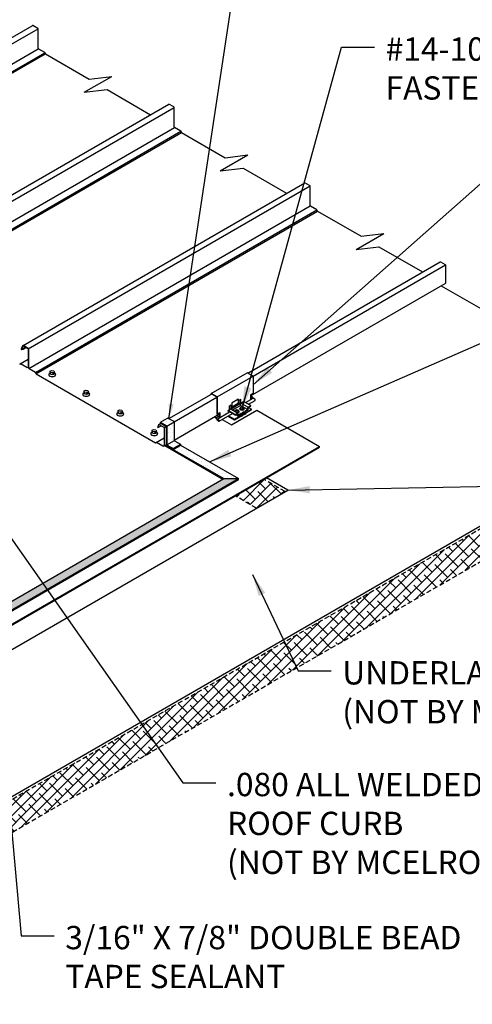
# Model space of a CAD drawing. Units: inches. Extents: x -82 to 286, y -147 to 81.
# Drawn here: x -3 to 20, y -121 to -71 of the extents above; entities that cross this region are included whole.
import ezdxf

# ---------------------------------------------------------------- set-up
doc = ezdxf.new("R2010")
doc.units = ezdxf.units.IN
doc.header["$MEASUREMENT"] = 0
doc.linetypes.add('HIDDEN', pattern=[0.375, 0.25, -0.125])
for name, color, linetype in [('ACCESSORIES', 30, 'Continuous'), ('DIM', 2, 'Continuous'), ('FASTENER', 1, 'Continuous'), ('NBM', 9, 'HIDDEN'), ('SHEETING', 5, 'Continuous')]:
    doc.layers.add(name, color=color, linetype=linetype)
doc.styles.add('KEENAN', font='txt')
doc.styles.get("Standard").update_dxf_attribs({"font": 'romans.shx'})
doc.dimstyles.new('MCELROY1$7', dxfattribs={"dimtxt": 0.0938, "dimasz": 0.125, "dimexe": 0.0625, "dimexo": 0.0625, "dimgap": 0.0625, "dimtad": 0, "dimtih": 1, "dimtoh": 1, "dimdec": 0, "dimzin": 3, "dimdsep": 46, "dimlunit": 4, "dimtxsty": 'Standard', "dimcen": 0, "dimclrd": 2, "dimclre": 2, "dimclrt": 1, "dimadec": 0, "dimazin": 0, "dimtfac": 1, "dimtdec": 0, "dimtofl": 0, "dimtmove": 0, "dimatfit": 3, "dimfxl": 0, "dimfrac": 2, "dimtolj": 1, "dimtzin": 0, "dimarcsym": 0})
pattern_1 = [(0, (-61.59404, -171.6396), (0.09375, 0.1875), [0, -0.1875])]

msp = doc.modelspace()

# ---------------------------------------------------------------- hatches: boundary and pattern name
at = {"layer": 'DIM'}
h = msp.add_hatch(dxfattribs=at)
h.set_pattern_fill('DOTS', color=256, scale=3, style=0)
h.set_pattern_definition(pattern_1)
h.paths.add_polyline_path([(5.16207, -91.81323, 0.14203205), (5.15238, -91.7798), (4.77497, -92.00076, -0.1316525), (4.78335, -92.03201), (4.78335, -92.94051, 0.1316525), (4.78753, -92.95614), (5.16626, -92.73748, -0.1316525), (5.16207, -92.72186)])
h.paths.add_polyline_path([(5.15238, -91.7798, 0.12130076), (5.13082, -91.7591), (4.83999, -91.59119, 0.2331673), (4.83469, -91.59084), (4.45597, -91.80962, -0.2331673), (4.46127, -91.80997), (4.7521, -91.97788, -0.1316525), (4.77497, -92.00076)])
h.paths.add_polyline_path([(5.1777, -92.74892, -0.1316525), (5.16626, -92.73748), (4.78753, -92.95614, 0.1316525), (4.79897, -92.96758), (5.10524, -93.1444), (5.48396, -92.92574)])
h = msp.add_hatch(dxfattribs=at)
h.set_pattern_fill('DOTS', color=256, scale=2, style=0)
h.set_pattern_definition([(0, (4.497, 62.91223), (0.0625, 0.125), [0, -0.125])])
h.paths.add_polyline_path([(5.48396, -92.97262), (5.48396, -92.92574), (5.10524, -93.1444), (5.10524, -93.19127)])
edge = h.paths.add_edge_path()
edge.add_arc((4.8146, -92.94051), 0.03125, 180, 240, ccw=False)
edge.add_line((4.78335, -92.94051), (4.78335, -92.03201))
edge.add_arc((4.72085, -92.03201), 0.0625, 360, 420)
edge.add_line((4.7521, -91.97788), (4.46127, -91.80997))
edge.add_arc((4.45827, -91.81516), 0.006, 60, 165)
edge.add_line((4.45247, -91.81361), (4.43337, -91.88488))
edge.add_line((4.43337, -91.88488), (4.46805, -91.86485))
edge.add_arc((4.47156, -91.86972), 0.006, 60, 125.798582, ccw=False)
edge.add_line((4.47456, -91.86452), (4.71775, -92.00493))
edge.add_arc((4.69275, -92.04823), 0.05, 0, 60, ccw=False)
edge.add_line((4.74275, -92.04823), (4.74275, -92.95074))
edge.add_ellipse((4.76982, -92.96637), major_axis=(0.01914, -0.03315), ratio=0.57735027, start_angle=225, end_angle=229.216902)
edge.add_ellipse((4.76982, -92.96637), major_axis=(0.01914, -0.03315), ratio=0.57735027, start_angle=229.216902, end_angle=315)
edge.add_line((4.76982, -92.99762), (5.10524, -93.19127))
edge.add_line((5.10524, -93.19127), (5.10524, -93.1444))
edge.add_line((5.10524, -93.1444), (4.79897, -92.96758))
h.paths.add_polyline_path([(4.71775, -92.96756), (4.67716, -92.991), (7.63764, -94.70023), (7.67823, -94.67679)])
h = msp.add_hatch(dxfattribs=at)
h.set_pattern_fill('DOTS', color=256, scale=3, style=0)
h.set_pattern_definition(pattern_1)
h.paths.add_polyline_path([(5.48412, -92.97252), (5.10524, -93.19127), (7.67823, -94.67679), (8.436, -94.67679)])
h = msp.add_hatch(dxfattribs=at)
h.set_pattern_fill('DOTS', color=256, scale=3, style=0)
h.set_pattern_definition(pattern_1)
h.paths.add_polyline_path([(-12.42561, -106.72125), (-13.18338, -106.72125), (-10.32172, -108.37343), (-10.16987, -108.28576), (-10.14361, -108.30092), (-9.91658, -108.16984)])
h.paths.add_polyline_path([(-12.17446, -107.35063), (-12.21506, -107.37406), (-11.93066, -107.53826), (-11.93066, -107.49138)], flags=17)
h.paths.add_polyline_path([(-11.93066, -107.49138), (-11.93066, -107.53826), (-11.89007, -107.51482)], flags=17)
h.paths.add_polyline_path([(8.436, -94.67679), (7.67823, -94.67679), (-13.18338, -106.72125), (-12.42561, -106.72125)])
at = {"layer": 'NBM'}
h = msp.add_hatch(dxfattribs=at)
h.set_pattern_fill('ANSI38', color=256, scale=3)
h.paths.add_polyline_path([(30.33371, -93.37229), (30.33371, -91.69184), (-13.14491, -116.79424), (-13.14491, -118.47468)])
h = msp.add_hatch(dxfattribs=at)
h.set_pattern_fill('ANSI38', color=256, scale=3)
h.paths.add_polyline_path([(10.80393, -95.33722), (9.71865, -94.71063), (8.26334, -95.55085), (9.34863, -96.17744)])

# ---------------------------------------------------------------- linework, layer by layer
for p, q in [((18.76542, -84.85664), (30.33371, -91.53559)), ((8.08134, -91.93367), (9.36714, -91.19131)), ((9.36714, -91.19131), (12.55608, -93.03244)), ((-8.12341, -113.73882), (30.33371, -91.53559)), ((7.60678, -91.65967), (8.08134, -91.93367)), ((-11.78962, -107.08844), (12.55608, -93.03244)), ((-11.75498, -107.10844), (12.55608, -93.07244)), ((12.55608, -93.07244), (12.55608, -93.03244)), ((10.93925, -95.2591), (9.85396, -94.63251)), ((-10.3314, -107.53972), (10.93925, -95.2591))]:
    msp.add_line(p, q)
at = {"layer": 'ACCESSORIES'}
for p, q in [((7.0418, -90.34792), (8.8821, -89.28542)), ((7.33949, -90.5198), (9.1798, -89.4573)), ((9.1798, -89.4573), (8.8821, -89.28542)), ((9.1798, -89.4573), (9.1798, -90.3323)), ((7.0418, -90.34792), (7.03004, -90.38503)), ((7.33949, -90.5198), (7.0418, -90.34792)), ((7.04879, -90.36359), (7.04467, -90.37658)), ((7.32912, -90.52544), (7.04879, -90.36359)), ((7.32912, -90.52544), (7.32912, -91.38881)), ((7.33949, -90.5198), (7.33949, -91.3948)), ((8.11123, -90.79953), (8.39599, -90.63513)), ((8.42599, -90.64389), (8.42599, -90.64389)), ((8.42599, -90.87556), (8.42599, -90.65245)), ((8.46929, -90.68001), (8.55589, -90.63001)), ((8.46929, -90.85056), (8.46929, -90.68001)), ((8.55589, -90.80501), (8.55589, -90.63001)), ((8.78988, -90.80741), (9.1798, -90.5823)), ((8.93641, -90.89201), (9.28012, -90.69357)), ((9.04448, -90.41042), (9.1798, -90.3323)), ((9.04448, -90.41042), (9.04448, -90.66042)), ((9.14244, -90.5263), (9.04448, -90.46974)), ((9.04448, -90.58286), (9.14244, -90.5263)), ((9.07154, -90.6448), (9.04448, -90.60423)), ((9.06293, -90.64977), (9.04448, -90.62211)), ((9.1798, -90.5823), (9.14244, -90.5263)), ((9.26099, -90.62917), (9.1798, -90.5823)), ((7.90485, -91.20644), (8.03908, -91.12894)), ((7.97132, -90.96751), (8.05793, -90.91751)), ((7.97132, -91.14251), (7.97132, -90.96751)), ((7.97132, -91.14251), (8.03475, -91.10589)), ((8.03475, -91.10144), (8.51107, -90.82644)), ((8.06074, -91.11644), (8.03475, -91.10144)), ((8.03475, -91.13144), (8.03475, -91.10144)), ((8.03908, -91.12894), (8.39848, -91.33644)), ((8.05793, -91.08806), (8.05793, -90.91751)), ((8.06074, -91.11644), (8.53705, -90.84144)), ((8.06074, -91.14144), (8.06074, -91.11644)), ((8.10123, -91.06306), (8.10123, -90.81685)), ((8.13055, -91.18175), (8.53705, -90.94706)), ((8.36171, -90.91267), (8.31872, -90.88786)), ((8.53705, -90.84144), (8.51107, -90.82644)), ((8.51492, -90.82866), (8.55589, -90.80501)), ((8.53705, -90.94706), (8.5587, -90.82894)), ((8.53705, -90.94706), (8.53705, -90.84144)), ((8.89645, -91.15456), (8.53705, -90.94706)), ((8.5587, -90.82894), (8.69293, -90.75144)), ((8.5587, -90.82894), (8.9181, -91.03644)), ((9.05233, -90.95894), (8.69293, -90.75144)), ((8.76655, -91.22956), (8.89645, -91.15456)), ((8.78832, -91.24698), (8.91628, -91.17311)), ((8.8208, -91.30323), (9.09131, -91.14706)), ((8.825, -91.33081), (9.09131, -91.17706)), ((8.89645, -91.15456), (8.9181, -91.03644)), ((8.91628, -91.17311), (8.93793, -91.05499)), ((8.9181, -91.03644), (9.05233, -90.95894)), ((8.93735, -91.05817), (9.09131, -91.14706)), ((8.93793, -91.05499), (9.05233, -90.98894)), ((9.05233, -90.98894), (9.05233, -90.95894)), ((9.09131, -91.17706), (9.09131, -91.14706)), ((7.29422, -91.59446), (7.19477, -91.53705)), ((7.30214, -91.5888), (7.20339, -91.53179)), ((7.33157, -91.65046), (7.29422, -91.59446)), ((7.30214, -91.5888), (7.41885, -91.52142)), ((7.33949, -91.6448), (7.30214, -91.5888)), ((7.41885, -91.52142), (7.32011, -91.46441)), ((7.32912, -91.38881), (7.33949, -91.3948)), ((7.42068, -91.70191), (7.33157, -91.65046)), ((7.33949, -91.6448), (7.97582, -91.27741)), ((7.33949, -91.3948), (7.47481, -91.31667)), ((7.42068, -91.69167), (7.33949, -91.6448)), ((7.33949, -91.69707), (7.37589, -91.67605)), ((7.42068, -91.74394), (7.33949, -91.69707)), ((7.33949, -91.69707), (7.33949, -91.7073)), ((7.4562, -91.57741), (7.41885, -91.52142)), ((7.43982, -91.75607), (8.12235, -91.36201)), ((7.46444, -91.32266), (7.46444, -91.57266)), ((7.47481, -91.31667), (7.47481, -91.56667)), ((7.90098, -91.48982), (8.22528, -91.67706)), ((8.26425, -91.41394), (7.90485, -91.20644)), ((7.90485, -91.23644), (7.90485, -91.20644)), ((8.26425, -91.44394), (7.90485, -91.23644)), ((7.92696, -91.47482), (8.22528, -91.64706)), ((8.22528, -91.64706), (8.55004, -91.45956)), ((8.22528, -91.67706), (8.55004, -91.48956)), ((8.22528, -91.67706), (8.22528, -91.64706)), ((8.26425, -91.41394), (8.39848, -91.33644)), ((8.26425, -91.44394), (8.37865, -91.37789)), ((8.26425, -91.44394), (8.26425, -91.41394)), ((8.30884, -91.4182), (8.4003, -91.471)), ((8.4003, -91.471), (8.37865, -91.37789)), ((8.42014, -91.42956), (8.39848, -91.33644)), ((8.4003, -91.471), (8.55004, -91.38456)), ((8.42014, -91.42956), (8.55004, -91.35456)), ((8.55004, -91.38456), (8.55004, -91.35456)), ((8.55004, -91.45956), (8.55004, -91.48956)), ((8.59137, -91.49365), (8.6455, -91.4624)), ((8.60417, -91.32331), (8.71242, -91.26081)), ((8.62594, -91.34073), (8.71242, -91.29081)), ((8.65842, -91.39698), (8.71242, -91.36581)), ((8.66262, -91.42456), (8.71242, -91.39581)), ((8.71242, -91.29081), (8.71242, -91.26081)), ((8.71242, -91.36581), (8.71242, -91.39581)), ((8.75375, -91.3999), (8.80788, -91.36865)), ((7.42068, -91.75417), (7.33949, -91.7073))]:
    msp.add_line(p, q, dxfattribs=at)
for centre, start, end in [((8.40599, -90.65245), 0, 120), ((8.12123, -90.81685), 120, 180), ((8.12123, -90.81685), 120, 180), ((8.12123, -90.81685), 120, 180)]:
    msp.add_arc(centre, 0.02, start, end, dxfattribs=at)
for centre, major_axis, start_param in [((9.26099, -90.66042), (0.01914, -0.03315), 6.28318531), ((7.42068, -91.72292), (0.01914, -0.03315), 5.49778714), ((7.42068, -91.72292), (0.01287, -0.02229), 5.49778714), ((8.55004, -91.42206), (0.04134, -0.07159), 5.49778714), ((8.55004, -91.42206), (0.02296, -0.03977), 5.49778714), ((8.60417, -91.39081), (0.04134, -0.07159), 6.28318531), ((8.71242, -91.32831), (0.04134, -0.07159), 5.49778714), ((8.71242, -91.32831), (0.02296, -0.03977), 5.49778714), ((8.76655, -91.29706), (0.04134, -0.07159), 6.28318531)]:
    msp.add_ellipse(centre, major_axis=major_axis, ratio=0.57735027, start_param=start_param, end_param=8.6393798, dxfattribs=at)
at = {"layer": 'DIM'}
for p, q in [((4.83469, -91.59084), (4.45597, -91.80962)), ((4.83999, -91.59119), (5.13082, -91.7591)), ((4.43337, -91.88488), (4.45247, -91.81361)), ((4.46127, -91.80997), (4.7521, -91.97788)), ((4.47456, -91.86452), (4.71775, -92.00493)), ((4.74275, -92.04823), (4.74275, -92.95074)), ((4.77497, -92.00076), (5.15238, -91.7798)), ((4.78335, -92.03201), (4.78335, -92.94051)), ((5.16207, -91.81323), (5.16207, -92.72186)), ((4.67716, -92.991), (7.63764, -94.70023)), ((4.71775, -92.96756), (7.67823, -94.67679)), ((4.78753, -92.95614), (5.16626, -92.73748)), ((4.79897, -92.96758), (5.10524, -93.1444)), ((5.10524, -93.1444), (5.48396, -92.92574)), ((5.10524, -93.19127), (5.48396, -92.97262)), ((5.10524, -93.1444), (5.10524, -93.19127)), ((5.1777, -92.74892), (5.48396, -92.92574)), ((5.48396, -92.92574), (5.48396, -92.97262)), ((5.48412, -92.97252), (8.436, -94.67679)), ((-13.18338, -106.72125), (7.67823, -94.67679)), ((-12.42561, -106.72125), (8.436, -94.67679)), ((7.67823, -94.67679), (8.436, -94.67679)), ((8.436, -94.72367), (8.436, -94.67679)), ((-12.38501, -106.74469), (8.436, -94.72367))]:
    msp.add_line(p, q, dxfattribs=at)
for centre, radius, start, end in [((4.83699, -91.59639), 0.006, 60, 112.5), ((4.45827, -91.81516), 0.006, 60, 165), ((4.47156, -91.86972), 0.006, 60, 125.798582), ((4.69275, -92.04823), 0.05, 0, 60), ((4.72085, -92.03201), 0.0625, 0, 60), ((5.09957, -91.81323), 0.0625, 0, 60), ((4.8146, -92.94051), 0.03125, 180, 240), ((5.19332, -92.72186), 0.03125, 180, 240)]:
    msp.add_arc(centre, radius, start, end, dxfattribs=at)
msp.add_ellipse((4.76982, -92.96637), major_axis=(0.01914, -0.03315), ratio=0.57735027, start_param=3.92699082, end_param=5.49778714, dxfattribs=at)
at = {"layer": 'FASTENER'}
for p, q in [((-1.20718, -89.33185), (-1.16426, -89.28816)), ((-1.16426, -89.28816), (-1.16426, -89.21004)), ((-1.13773, -89.35798), (-1.13773, -89.27986)), ((-1.01679, -89.3733), (-1.01679, -89.29518)), ((-0.94882, -89.33405), (-0.94882, -89.25593)), ((-0.90527, -89.33248), (-0.94882, -89.28816)), ((0.52487, -90.33185), (0.56779, -90.28816)), ((0.56779, -90.28816), (0.56779, -90.21004)), ((0.59432, -90.35798), (0.59432, -90.27986)), ((0.71526, -90.3733), (0.71526, -90.29518)), ((0.78324, -90.33405), (0.78324, -90.25593)), ((0.82678, -90.33248), (0.78324, -90.28816)), ((8.27253, -91.2603), (8.27253, -91.20176)), ((8.43725, -91.2603), (8.43725, -91.20176)), ((8.49252, -91.11689), (8.49252, -91.11246)), ((8.52859, -91.11246), (8.52859, -91.05392)), ((8.69332, -91.11246), (8.69332, -91.05392)), ((8.72939, -91.11689), (8.72939, -91.11246)), ((2.25692, -91.33185), (2.29984, -91.28816)), ((2.29984, -91.28816), (2.29984, -91.21004)), ((2.32638, -91.35798), (2.32638, -91.27986)), ((2.44731, -91.3733), (2.44731, -91.29518)), ((2.51529, -91.33405), (2.51529, -91.25593)), ((2.55883, -91.33248), (2.51529, -91.28816)), ((8.47333, -91.26472), (8.47333, -91.2603)), ((3.98897, -92.33185), (4.03189, -92.28816)), ((4.03189, -92.28816), (4.03189, -92.21004)), ((4.05843, -92.35798), (4.05843, -92.27986)), ((4.17936, -92.3733), (4.17936, -92.29518)), ((4.24734, -92.33405), (4.24734, -92.25593)), ((4.29088, -92.33248), (4.24734, -92.28816))]:
    msp.add_line(p, q, dxfattribs=at)
for points in [[(-1.01679, -89.29518), (-1.13773, -89.27986), (-1.16426, -89.21004), (-1.09628, -89.17079), (-0.97535, -89.18611), (-0.94882, -89.25593)], [(0.71526, -90.29518), (0.59432, -90.27986), (0.56779, -90.21004), (0.63577, -90.17079), (0.7567, -90.18611), (0.78324, -90.25593)], [(2.44731, -91.29518), (2.32638, -91.27986), (2.29984, -91.21004), (2.36782, -91.17079), (2.48875, -91.18611), (2.51529, -91.25593)], [(4.17936, -92.29518), (4.05843, -92.27986), (4.03189, -92.21004), (4.09987, -92.17079), (4.22081, -92.18611), (4.24734, -92.25593)]]:
    msp.add_lwpolyline(points, close=True, dxfattribs=at)
for points in [[(-0.94882, -89.33405), (-1.01679, -89.3733), (-1.13773, -89.35798), (-1.16426, -89.28816)], [(0.78324, -90.33405), (0.71526, -90.3733), (0.59432, -90.35798), (0.56779, -90.28816)], [(2.51529, -91.33405), (2.44731, -91.3733), (2.32638, -91.35798), (2.29984, -91.28816)], [(4.24734, -92.33405), (4.17936, -92.3733), (4.05843, -92.35798), (4.03189, -92.28816)]]:
    msp.add_lwpolyline(points, dxfattribs=at)
for centre, major_axis, start_param, end_param in [((-1.05654, -89.38501), (-0.17617, 0), 5.81494942, 9.89301385), ((-1.05654, -89.38186), (-0.17378, 0), 5.76133707, 9.94211466), ((-1.05654, -89.31111), (-0.11482, 0), 5.929706, 9.77825727), ((0.67551, -90.38501), (-0.17617, 0), 5.81494942, 9.89301385), ((0.67551, -90.38186), (-0.17378, 0), 5.76133707, 9.94211466), ((0.67551, -90.31111), (-0.11482, 0), 5.929706, 9.77825727), ((8.61095, -91.11246), (-0.11844, 0), 5.48136839, 10.22659488), ((8.61095, -91.11689), (-0.11844, 0), 0, 3.14159265), ((8.61095, -91.11246), (-0.08236, 0), 0, 3.14159265), ((2.40757, -91.38501), (-0.17617, 0), 5.81494942, 9.89301385), ((2.40757, -91.38186), (-0.17378, 0), 5.76133707, 9.94211466), ((2.40757, -91.31111), (-0.11482, 0), 5.929706, 9.77825727), ((8.35489, -91.2603), (-0.11844, 0), 5.48136839, 6.05291663), ((8.35489, -91.2603), (-0.08236, 0), 0, 0.07470758), ((8.35489, -91.2603), (-0.08236, 0), 1.49608875, 3.14159265), ((8.35489, -91.2603), (-0.11844, 0), 8.08425031, 10.22659488), ((8.35489, -91.26472), (-0.11844, 0), 1.85401987, 3.14159265), ((4.13962, -92.38501), (-0.17617, 0), 5.81494942, 9.89301385), ((4.13962, -92.38186), (-0.17378, 0), 5.76133707, 9.94211466), ((4.13962, -92.31111), (-0.11482, 0), 5.929706, 9.77825727)]:
    msp.add_ellipse(centre, major_axis=major_axis, ratio=0.57735027, start_param=start_param, end_param=end_param, dxfattribs=at)
for centre in [(8.35489, -91.20176), (8.61095, -91.05392)]:
    msp.add_ellipse(centre, major_axis=(-0.08236, 0), ratio=0.57735027, dxfattribs=at)
at = {"layer": 'NBM'}
for p, q in [((-13.14491, -116.79424), (30.33371, -91.69184)), ((-13.14491, -118.47468), (30.33371, -93.37229)), ((10.80393, -95.33722), (9.71865, -94.71063)), ((9.34863, -96.17744), (8.26334, -95.55085))]:
    msp.add_line(p, q, dxfattribs=at)
at = {"layer": 'SHEETING'}
for p, q in [((-45.96308, -96.96123), (-2.08017, -71.62542)), ((-1.79858, -71.76054), (-2.0402, -71.62104)), ((-45.67594, -97.12201), (-1.78028, -71.77884)), ((-1.77358, -72.76647), (-1.77358, -71.80384)), ((-45.66254, -98.13464), (-1.77358, -72.79534)), ((-45.32478, -98.33948), (-1.42913, -72.99631)), ((-45.30253, -98.39822), (-1.40688, -73.05505)), ((-1.43632, -72.99006), (-1.74858, -72.80977)), ((0.57597, -75.0117), (1.97866, -74.20186)), ((0.82088, -74.34325), (1.97866, -74.20186)), ((0.57597, -75.0117), (1.73376, -74.8703)), ((-30.3226, -95.94017), (4.87785, -75.61718)), ((5.12962, -75.76054), (4.888, -75.62104)), ((-30.03545, -96.10095), (5.15128, -75.78588)), ((5.15462, -76.76647), (5.15462, -75.80384)), ((-30.02205, -97.11358), (5.16574, -76.7979)), ((-29.6843, -97.31842), (5.49908, -76.99631)), ((-29.66205, -97.37716), (5.52133, -77.05505)), ((5.49188, -76.99006), (5.17962, -76.80977)), ((7.50418, -79.0117), (8.90686, -78.20186)), ((7.74908, -78.34325), (8.90686, -78.20186)), ((7.50418, -79.0117), (8.66196, -78.8703)), ((12.05783, -79.76054), (11.8162, -79.62104)), ((12.08283, -80.76647), (12.08283, -79.80384)), ((12.42008, -80.99006), (12.10783, -80.80977)), ((14.43238, -83.0117), (15.83507, -82.20186)), ((14.67728, -82.34325), (15.83507, -82.20186)), ((14.43238, -83.0117), (15.59016, -82.8703)), ((9.04448, -90.46974), (18.96145, -84.74346)), ((-2.56738, -87.92185), (-2.64467, -88.08759)), ((-2.64169, -88.10291), (-2.43577, -87.98403)), ((-2.59807, -88.07603), (-2.43724, -87.98318)), ((-2.53902, -88.08763), (-2.39767, -88.00603)), ((-2.27795, -88.04628), (-2.51957, -87.90678)), ((-2.25295, -89.05221), (-2.25295, -88.08958)), ((-2.69508, -88.83314), (-2.28001, -88.5935)), ((-2.71654, -88.85459), (-2.68091, -88.83403)), ((-1.91569, -89.2758), (-2.22795, -89.09551)), ((8.10123, -91.01343), (8.42599, -90.82593)), ((5.16207, -92.71103), (7.46444, -91.38176)), ((4.33014, -92.07603), (4.49096, -91.98318)), ((4.23312, -92.83314), (4.64819, -92.5935)), ((4.21167, -92.85459), (4.24729, -92.83403)), ((4.62319, -93.02215), (4.74283, -92.95308))]:
    msp.add_line(p, q, dxfattribs=at)
for points in [[(-1.4253, -73.00325), (-1.41122, -73.04682, 0.18953964), (-1.39982, -73.06113), (0.82088, -74.34325)], [(5.50291, -77.00325), (5.51698, -77.04682, 0.18953964), (5.52838, -77.06113), (7.74908, -78.34325)], [(12.43111, -81.00325), (12.44519, -81.04682, 0.18953964), (12.45659, -81.06113), (14.67728, -82.34325)], [(18.70947, -83.64407), (18.70947, -83.64407, -0.49314543), (18.71826, -83.64042), (18.96145, -83.78083, -0.26794919), (18.98645, -83.82413), (18.98645, -84.70016, -0.26795278), (18.96145, -84.74346, -0.26795278)], [(-2.59807, -88.07603), (-2.557, -87.92276, -0.49314543), (-2.5482, -87.91911), (-2.30501, -88.05952, -0.26794919), (-2.28001, -88.10282), (-2.28001, -88.97885, -0.57735027), (-2.35501, -89.02215), (-2.67977, -88.83465)], [(-1.90466, -89.28899), (-1.89058, -89.33256, 0.18953964), (-1.87919, -89.34687), (4.19515, -92.85389)], [(4.33014, -92.07603), (4.37121, -91.92276, -0.49314543), (4.38, -91.91911), (4.62319, -92.05952, -0.26794919), (4.64819, -92.10282), (4.64819, -92.97885, -0.57735027), (4.57319, -93.02215), (4.24843, -92.83465)]]:
    msp.add_lwpolyline(points, format="xyb", dxfattribs=at)
for points in [[(1.73376, -74.8703), (3.95445, -76.15242)], [(8.66196, -78.8703), (10.88266, -80.15242)], [(-2.53776, -87.90224), (11.80605, -79.61718)], [(-2.28803, -88.07566), (12.07613, -79.77884)], [(-2.24837, -89.07312), (12.08952, -80.79147)], [(-1.91175, -89.27861), (12.42728, -80.99631)], [(-1.88877, -89.33694), (12.44953, -81.05505)], [(15.59016, -82.8703), (17.81086, -84.15242)], [(8.90794, -89.30034), (18.71297, -83.63691)], [(9.17655, -89.45542), (18.97843, -83.7938)], [(-2.62822, -88.11154), (-2.53902, -88.08763)], [(-2.69508, -88.83314), (-2.71654, -88.85459)], [(4.89092, -91.6206), (7.05798, -90.36889)], [(5.15238, -91.7798), (7.32658, -90.52397)], [(4.37471, -91.91877), (4.4691, -91.86424)], [(4.64017, -92.07566), (4.73472, -92.02104)], [(4.23312, -92.83314), (4.21167, -92.85459)]]:
    msp.add_lwpolyline(points, dxfattribs=at)
for centre, radius, start, end in [((-2.0572, -71.65048), 0.034, 60, 132.5), ((-1.82358, -71.80384), 0.05, 0, 60), ((-1.72358, -72.76647), 0.05, 180, 240), ((-1.44882, -73.01171), 0.025, 16.032315, 60), ((4.871, -75.65048), 0.034, 60, 78.382797), ((5.10462, -75.80384), 0.05, 0, 60), ((5.20462, -76.76647), 0.05, 180, 240), ((5.47938, -77.01171), 0.025, 16.032315, 60), ((11.7992, -79.65048), 0.034, 60, 78.382797), ((12.03283, -79.80384), 0.05, 0, 60), ((12.13283, -80.76647), 0.05, 180, 240), ((12.40758, -81.01171), 0.025, 16.032315, 60), ((-2.53657, -87.93622), 0.034, 60, 155), ((-2.30295, -88.08958), 0.05, 0, 60), ((-2.20295, -89.05221), 0.05, 180, 240), ((-1.92819, -89.29745), 0.025, 16.032315, 60)]:
    msp.add_arc(centre, radius, start, end, dxfattribs=at)
for centre, major_axis, start_param, end_param in [((-2.63449, -88.09773), (-0.00765, 0.01326), 0.33063574, 3.00199703), ((-2.67977, -88.85965), (-0.01531, 0.02652), -0.78539816, 0), ((4.19515, -92.82889), (-0.01531, 0.02652), 2.35619449, 3.22377733), ((4.24843, -92.85965), (-0.01531, 0.02652), -0.78539816, 0)]:
    msp.add_ellipse(centre, major_axis=major_axis, ratio=0.57735027, start_param=start_param, end_param=end_param, dxfattribs=at)

# ---------------------------------------------------------------- texts
at = {"layer": 'FASTENER', "color": 1, "char_height": 1.1875, "attachment_point": 1, "style": 'KEENAN'}
for s, insert in [('\\A1;#14-10 X 1 1/2" HHA TYPE A\\PFASTENERS (2 PER CLIP)', (15.9272, -72.21836)), ('\\A1;UNDERLAYMENT \\P(NOT BY MCELROY)', (13.72037, -103.96476)), ('\\A1;.080 ALL WELDED ALUMINUM\\PROOF CURB\\P(NOT BY MCELROY)', (7.84793, -109.65008)), ('\\A1;3/16" X 7/8" DOUBLE BEAD\\PTAPE SEALANT', (-0.39288, -117.44084))]:
    msp.add_mtext(s, dxfattribs=dict(at, insert=insert))

# ---------------------------------------------------------------- leaders
at = {"layer": 'DIM', "annotation_type": 0, "has_hookline": 1, "hookline_direction": 0}
for points, override, text_width in [([(4.89092, -91.6206), (8.89476, -65.02193), (10.76976, -65.02193)], {"dimscale": 6, "dimtxsty": 'KEENAN', "dimtdec": 4}, 24.20524), ([(8.61095, -91.11246), (13.6772, -72.71911), (15.3647, -72.71911)], {"dimscale": 9, "dimtxsty": 'KEENAN', "dimtdec": 4}, 25.4786), ([(9.1798, -89.8948), (21.60469, -78.91563), (23.29219, -78.91563)], {"dimscale": 9, "dimtxsty": 'KEENAN', "dimtdec": 4}, 17.48039), ([(6.96006, -93.82466), (25.45156, -85.73074), (27.13906, -85.73074)], {"dimscale": 9, "dimtxsty": 'KEENAN', "dimtdec": 4}, 19.55649), ([(10.93925, -95.2591), (30.38872, -94.89231), (32.07622, -94.89231)], {"dimscale": 9, "dimtxsty": 'KEENAN', "dimtdec": 4}, 27.54255), ([(-3.95898, -96.56742), (5.59793, -110.15083), (7.28543, -110.15083)], {"dimscale": 9, "dimtxsty": 'KEENAN', "dimtdec": 4}, 26.884), ([(9.14615, -99.55234), (11.47037, -104.46551), (13.15787, -104.46551)], {"dimscale": 9, "dimtxsty": 'KEENAN', "dimtdec": 4}, 17.88216), ([(-4.08536, -101.95288), (-2.64288, -117.94159), (-0.95538, -117.94159)], {"dimscale": 9, "dimtxsty": 'KEENAN', "dimtdec": 4}, 24.20524), ([(-7.98358, -109.74337), (-6.42198, -123.31036), (-4.73448, -123.31036)], {"dimscale": 9, "dimtxsty": 'KEENAN', "dimtdec": 4}, 17.80197)]:
    msp.add_leader(points, dimstyle='MCELROY1$7', override=override, dxfattribs=dict(at, text_width=text_width))

doc.saveas('drawing.dxf')
